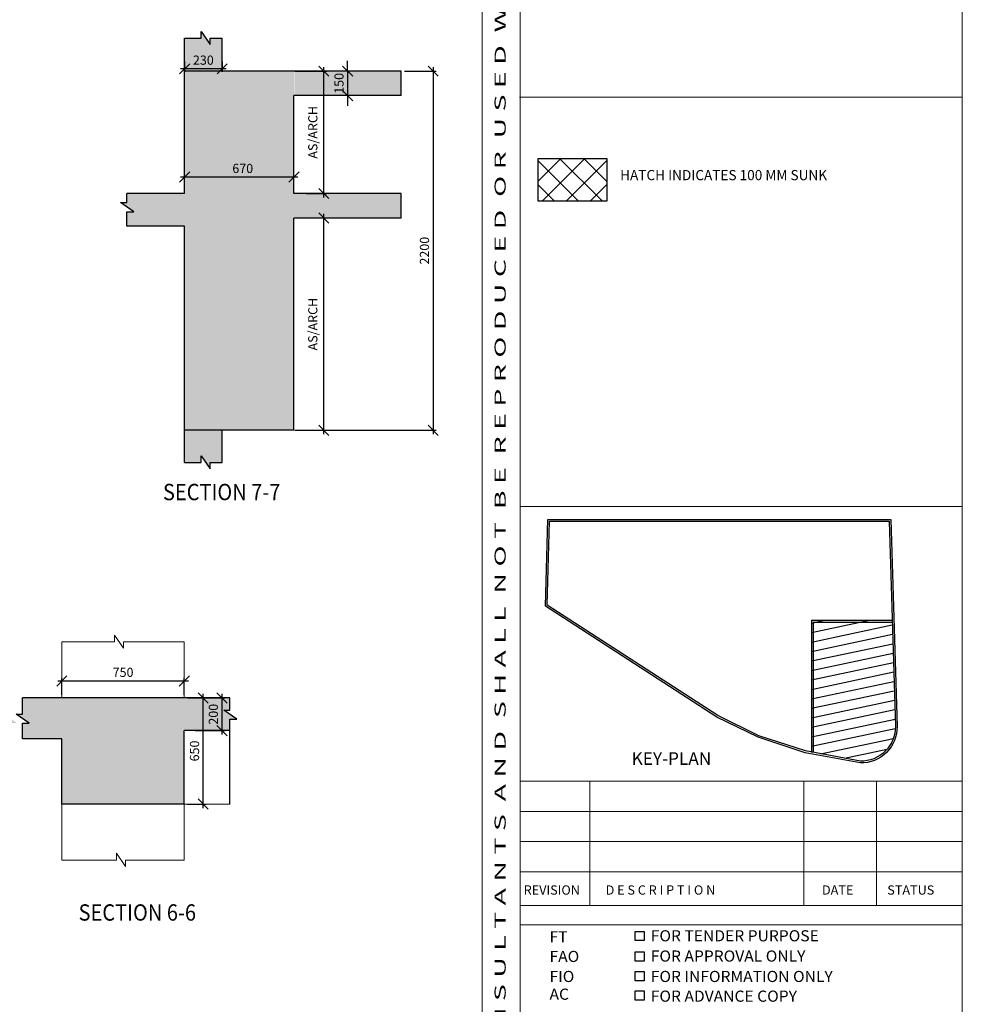
# Model space of a CAD drawing. Units: inches. Extents: x 255902 to 2540378, y -689583 to -48403.
# Drawn here: x 2247348 to 2270450, y -110867 to -86740 of the extents above; entities that cross this region are included whole.
import ezdxf
from ezdxf.enums import TextEntityAlignment as Align

# ---------------------------------------------------------------- set-up
doc = ezdxf.new("R2010")
doc.units = ezdxf.units.IN
doc.header["$LTSCALE"] = 2500
doc.header["$MEASUREMENT"] = 0
doc.header["$PDMODE"] = 35
doc.header["$PDSIZE"] = -1
doc.layers.get('Defpoints').update_dxf_attribs({"color": 164})
for name, color, linetype in [('BEAM', 4, 'Continuous'), ('BEAM HATCH', 252, 'Continuous'), ('BORDER', 5, 'Continuous'), ('COLDIM', 3, 'Continuous'), ('DIM', 6, 'Continuous'), ('HATCH-1', 9, 'Continuous'), ('LINE', 4, 'Continuous'), ('LOGO', 1, 'Continuous'), ('RETAINING WALL', 2, 'Continuous'), ('TEXT1', 1, 'Continuous'), ('TEXTT1', 2, 'Continuous')]:
    doc.layers.add(name, color=color, linetype=linetype)
doc.layers.add('ELE', color=10, linetype='Continuous', lineweight=9)
doc.layers.add('text', color=2, linetype='Continuous', lineweight=18)
doc.styles.add('RD', font='romand.shx', dxfattribs={"height": 225})
doc.styles.add('RT', font='romant.shx', dxfattribs={"height": 400})
doc.dimstyles.new('MAHIDHAR', dxfattribs={"dimtxt": 225, "dimasz": 250, "dimexe": 75, "dimexo": 75, "dimgap": 100, "dimtad": 1, "dimdec": 0, "dimdsep": 46, "dimtxsty": 'RD', "dimblk1": 'OBLIQUE', "dimblk2": 'OBLIQUE', "dimsah": 1, "dimcen": 2.5, "dimdle": 100, "dimclrd": 3, "dimclre": 3, "dimclrt": 2, "dimadec": 0, "dimazin": 0, "dimtfac": 1, "dimtdec": 0, "dimtix": 1, "dimtmove": 0, "dimatfit": 3, "dimldrblk": 'OBLIQUE', "dimfxl": 0, "dimtolj": 1, "dimtzin": 0, "dimarcsym": 0})

# ---------------------------------------------------------------- blocks, each defined once
blk = doc.blocks.new('_OBLIQUE')
at = {"color": 0, "linetype": 'ByBlock'}
blk.add_line((-0.5, -0.5), (0.5, 0.5), dxfattribs=at)
blk = doc.blocks.new('*D50')
at = {"layer": 'Defpoints', "color": 0, "linetype": 'ByBlock', "ltscale": 0.1}
for p in [(2248382, -102945), (2248382, -103359, -140), (2251382, -103359, -140)]:
    blk.add_point(p, dxfattribs=at)
at = {"layer": 'DIM', "color": 3, "linetype": 'ByBlock', "lineweight": -2, "ltscale": 0.1}
for p, q in [((2251482, -102945), (2248282, -102945)), ((2248382, -103284), (2248382, -102870)), ((2251382, -103284), (2251382, -102870))]:
    blk.add_line(p, q, dxfattribs=at)
at = {"layer": 'DIM', "color": 3, "linetype": 'ByBlock', "lineweight": -2, "ltscale": 0.1, "xscale": 250, "yscale": 250, "zscale": 250, "rotation": 180}
blk.add_blockref('_OBLIQUE', (2248382, -102945), dxfattribs=at)
at = {"layer": 'DIM', "color": 3, "linetype": 'ByBlock', "lineweight": -2, "ltscale": 0.1, "xscale": 250, "yscale": 250, "zscale": 250}
blk.add_blockref('_OBLIQUE', (2251382, -102945), dxfattribs=at)
at = {"layer": 'DIM', "color": 2, "linetype": 'ByBlock', "ltscale": 0.1, "insert": (2249882, -102732), "char_height": 225, "attachment_point": 5, "style": 'RD'}
blk.add_mtext('\\A1;750', dxfattribs=at)
blk = doc.blocks.new('*D51')
at = {"layer": 'Defpoints', "color": 0, "linetype": 'ByBlock', "ltscale": 0.1}
for p in [(2251382, -103359, -479), (2251845, -103359), (2251382, -105959, -479)]:
    blk.add_point(p, dxfattribs=at)
at = {"layer": 'DIM', "color": 3, "linetype": 'ByBlock', "lineweight": -2, "ltscale": 0.1}
for p, q in [((2251845, -106059), (2251845, -103259)), ((2251457, -103359), (2251920, -103359)), ((2251457, -105959), (2251920, -105959))]:
    blk.add_line(p, q, dxfattribs=at)
at = {"layer": 'DIM', "color": 3, "linetype": 'ByBlock', "lineweight": -2, "ltscale": 0.1, "xscale": 250, "yscale": 250, "zscale": 250}
for p, rotation in [((2251845, -103359), 90), ((2251845, -105959), 270)]:
    blk.add_blockref('_OBLIQUE', p, dxfattribs=dict(at, rotation=rotation))
at = {"layer": 'DIM', "color": 2, "linetype": 'ByBlock', "ltscale": 0.1, "insert": (2251633, -104659), "char_height": 225, "attachment_point": 5, "rotation": 90, "style": 'RD'}
blk.add_mtext('\\A1;650', dxfattribs=at)
blk = doc.blocks.new('*D55')
at = {"layer": 'Defpoints', "color": 0, "linetype": 'ByBlock', "ltscale": 0.1}
for p in [(2251389, -90597), (2251389, -91000, -140), (2254069, -91000, -140)]:
    blk.add_point(p, dxfattribs=at)
at = {"layer": 'DIM', "color": 3, "linetype": 'ByBlock', "lineweight": -2, "ltscale": 0.1}
for p, q in [((2254169, -90597), (2251289, -90597)), ((2251389, -90925), (2251389, -90522)), ((2254069, -90925), (2254069, -90522))]:
    blk.add_line(p, q, dxfattribs=at)
at = {"layer": 'DIM', "color": 3, "linetype": 'ByBlock', "lineweight": -2, "ltscale": 0.1, "xscale": 250, "yscale": 250, "zscale": 250, "rotation": 180}
blk.add_blockref('_OBLIQUE', (2251389, -90597), dxfattribs=at)
at = {"layer": 'DIM', "color": 3, "linetype": 'ByBlock', "lineweight": -2, "ltscale": 0.1, "xscale": 250, "yscale": 250, "zscale": 250}
blk.add_blockref('_OBLIQUE', (2254069, -90597), dxfattribs=at)
at = {"layer": 'DIM', "color": 2, "linetype": 'ByBlock', "ltscale": 0.1, "insert": (2252815, -90384), "char_height": 225, "attachment_point": 5, "style": 'RD'}
blk.add_mtext('\\A1;670', dxfattribs=at)
blk = doc.blocks.new('*D56')
at = {"layer": 'Defpoints', "color": 0, "linetype": 'ByBlock', "ltscale": 0.1}
for p in [(2251389, -87687, 4), (2252309, -87687, 4), (2251389, -87943)]:
    blk.add_point(p, dxfattribs=at)
at = {"layer": 'DIM', "color": 3, "linetype": 'ByBlock', "lineweight": -2, "ltscale": 0.1}
for p, q in [((2251389, -87762), (2251389, -88018)), ((2252309, -87762), (2252309, -88018)), ((2252409, -87943), (2251289, -87943))]:
    blk.add_line(p, q, dxfattribs=at)
at = {"layer": 'DIM', "color": 3, "linetype": 'ByBlock', "lineweight": -2, "ltscale": 0.1, "xscale": 250, "yscale": 250, "zscale": 250, "rotation": 180}
blk.add_blockref('_OBLIQUE', (2251389, -87943), dxfattribs=at)
at = {"layer": 'DIM', "color": 3, "linetype": 'ByBlock', "lineweight": -2, "ltscale": 0.1, "xscale": 250, "yscale": 250, "zscale": 250}
blk.add_blockref('_OBLIQUE', (2252309, -87943), dxfattribs=at)
at = {"layer": 'DIM', "color": 2, "linetype": 'ByBlock', "ltscale": 0.1, "insert": (2251849, -87731), "char_height": 225, "attachment_point": 5, "style": 'RD'}
blk.add_mtext('\\A1;230', dxfattribs=at)
blk = doc.blocks.new('*D57')
at = {"layer": 'Defpoints', "color": 0, "linetype": 'ByBlock', "ltscale": 0.1}
for p in [(2254016, -88000, 4), (2254803, -88000), (2254297, -91000, 4)]:
    blk.add_point(p, dxfattribs=at)
at = {"layer": 'DIM', "color": 3, "linetype": 'ByBlock', "lineweight": -2, "ltscale": 0.1}
for p, q in [((2254091, -88000), (2254878, -88000)), ((2254803, -91100), (2254803, -87900)), ((2254372, -91000), (2254878, -91000))]:
    blk.add_line(p, q, dxfattribs=at)
at = {"layer": 'DIM', "color": 3, "linetype": 'ByBlock', "lineweight": -2, "ltscale": 0.1, "xscale": 250, "yscale": 250, "zscale": 250}
for p, rotation in [((2254803, -88000), 90), ((2254803, -91000), 270)]:
    blk.add_blockref('_OBLIQUE', p, dxfattribs=dict(at, rotation=rotation))
at = {"layer": 'DIM', "color": 2, "linetype": 'ByBlock', "ltscale": 0.1, "insert": (2254532, -89500), "char_height": 225, "attachment_point": 5, "rotation": 90, "style": 'RD'}
blk.add_mtext('\\A1;AS/ARCH', dxfattribs=at)
blk = doc.blocks.new('*D58')
at = {"layer": 'Defpoints', "color": 0, "linetype": 'ByBlock', "ltscale": 0.1}
for p in [(2254803, -91600), (2254896, -91600, 4), (2254016, -96800, 4)]:
    blk.add_point(p, dxfattribs=at)
at = {"layer": 'DIM', "color": 3, "linetype": 'ByBlock', "lineweight": -2, "ltscale": 0.1}
for p, q in [((2254821, -91600), (2254728, -91600)), ((2254803, -96900), (2254803, -91500)), ((2254091, -96800), (2254878, -96800))]:
    blk.add_line(p, q, dxfattribs=at)
at = {"layer": 'DIM', "color": 3, "linetype": 'ByBlock', "lineweight": -2, "ltscale": 0.1, "xscale": 250, "yscale": 250, "zscale": 250}
for p, rotation in [((2254803, -91600), 90), ((2254803, -96800), 270)]:
    blk.add_blockref('_OBLIQUE', p, dxfattribs=dict(at, rotation=rotation))
at = {"layer": 'DIM', "color": 2, "linetype": 'ByBlock', "ltscale": 0.1, "insert": (2254532, -94200), "char_height": 225, "attachment_point": 5, "rotation": 90, "style": 'RD'}
blk.add_mtext('\\A1;AS/ARCH', dxfattribs=at)
blk = doc.blocks.new('*D59')
at = {"layer": 'Defpoints', "color": 0, "linetype": 'ByBlock', "ltscale": 0.1}
for p in [(2256701, -88000, 245), (2254791, -96800, 245), (2257482, -96800)]:
    blk.add_point(p, dxfattribs=at)
at = {"layer": 'DIM', "color": 3, "linetype": 'ByBlock', "lineweight": -2, "ltscale": 0.1}
for p, q in [((2256776, -88000), (2257557, -88000)), ((2257482, -87900), (2257482, -96900)), ((2254866, -96800), (2257557, -96800))]:
    blk.add_line(p, q, dxfattribs=at)
at = {"layer": 'DIM', "color": 3, "linetype": 'ByBlock', "lineweight": -2, "ltscale": 0.1, "xscale": 250, "yscale": 250, "zscale": 250}
for p, rotation in [((2257482, -88000), 90), ((2257482, -96800), 270)]:
    blk.add_blockref('_OBLIQUE', p, dxfattribs=dict(at, rotation=rotation))
at = {"layer": 'DIM', "color": 2, "linetype": 'ByBlock', "ltscale": 0.1, "insert": (2257269, -92400), "char_height": 225, "attachment_point": 5, "rotation": 90, "style": 'RD'}
blk.add_mtext('\\A1;2200', dxfattribs=at)
blk = doc.blocks.new('*D60')
at = {"layer": 'Defpoints', "color": 0, "linetype": 'ByBlock', "ltscale": 0.1}
for p in [(2255657, -88000, -358), (2255386, -88600), (2255657, -88600, -358)]:
    blk.add_point(p, dxfattribs=at)
at = {"layer": 'DIM', "color": 3, "linetype": 'ByBlock', "lineweight": -2, "ltscale": 0.1}
for p, q in [((2255386, -88000), (2255386, -87750)), ((2255582, -88000), (2255311, -88000)), ((2255386, -88000), (2255386, -88600)), ((2255582, -88600), (2255311, -88600)), ((2255386, -88600), (2255386, -88850))]:
    blk.add_line(p, q, dxfattribs=at)
at = {"layer": 'DIM', "color": 3, "linetype": 'ByBlock', "lineweight": -2, "ltscale": 0.1, "xscale": 250, "yscale": 250, "zscale": 250}
for p, rotation in [((2255386, -88000), 270), ((2255386, -88600), 90)]:
    blk.add_blockref('_OBLIQUE', p, dxfattribs=dict(at, rotation=rotation))
at = {"layer": 'DIM', "color": 2, "linetype": 'ByBlock', "ltscale": 0.1, "insert": (2255174, -88300), "char_height": 225, "attachment_point": 5, "rotation": 90, "style": 'RD'}
blk.add_mtext('\\A1;150', dxfattribs=at)
blk = doc.blocks.new('*D74')
at = {"layer": 'Defpoints', "color": 0, "linetype": 'ByBlock', "ltscale": 0.1}
for p in [(2251577, -103359), (2252307, -103359), (2251577, -104159)]:
    blk.add_point(p, dxfattribs=at)
at = {"layer": 'DIM', "color": 3, "linetype": 'ByBlock', "lineweight": -2, "ltscale": 0.1}
for p, q in [((2252307, -104259), (2252307, -103259)), ((2251652, -103359), (2252382, -103359)), ((2251652, -104159), (2252382, -104159))]:
    blk.add_line(p, q, dxfattribs=at)
at = {"layer": 'DIM', "color": 3, "linetype": 'ByBlock', "lineweight": -2, "ltscale": 0.1, "xscale": 250, "yscale": 250, "zscale": 250}
for p, rotation in [((2252307, -103359), 90), ((2252307, -104159), 270)]:
    blk.add_blockref('_OBLIQUE', p, dxfattribs=dict(at, rotation=rotation))
at = {"layer": 'DIM', "color": 2, "linetype": 'ByBlock', "ltscale": 0.1, "insert": (2252094, -103759), "char_height": 225, "attachment_point": 5, "rotation": 90, "style": 'RD'}
blk.add_mtext('\\A1;200', dxfattribs=at)

msp = doc.modelspace()

# ---------------------------------------------------------------- hatches: boundary and pattern name
at = {"layer": 'BEAM HATCH', "linetype": 'ByBlock', "ltscale": 0.1}
h = msp.add_hatch(color=256, dxfattribs=at)
h.paths.add_polyline_path([(2252308.9, -96799.8), (2251388.9, -96799.8), (2251388.9, -97593.7), (2251796.3, -97593.7), (2251796.3, -97426.2), (2252019.1, -97748), (2252019.1, -97593.7), (2252308.9, -97593.7)])
h.paths.add_polyline_path([(2254068.9, -87999.8), (2251388.9, -87999.8), (2251388.9, -96799.8), (2252308.9, -96799.8), (2254068.9, -96799.8)])
h.paths.add_polyline_path([(2256700.9, -87999.8), (2254075.5, -87999.8), (2254075.5, -88599.8), (2256700.9, -88599.8)])
h.paths.add_polyline_path([(2256700.9, -90999.8), (2254068.9, -90999.8), (2254068.9, -91599.8), (2256700.9, -91599.8)])
h.paths.add_polyline_path([(2252308.9, -87195.5), (2252019.1, -87195.5), (2252019.1, -87349.8), (2251796.3, -87028.1), (2251796.3, -87195.5), (2251388.9, -87195.5), (2251388.9, -87999.8), (2252308.9, -87999.8)])
h.paths.add_polyline_path([(2251388.9, -90999.8), (2249976.8, -90999.8), (2249976.8, -91221.4), (2249822.5, -91221.4), (2250144.3, -91444.2), (2249976.8, -91444.2), (2249976.8, -91799.8), (2251388.9, -91799.8)])
h = msp.add_hatch(color=256, dxfattribs=at)
h.paths.add_polyline_path([(2251382.4, -104159.4), (2252502.1, -104159.4), (2252502.1, -103878.2), (2252669.6, -103878.2), (2252347.8, -103655.4), (2252502.1, -103655.4), (2252502.1, -103359.4), (2247413, -103359.4), (2247413, -103754.7), (2247258.7, -103754.7), (2247580.4, -103977.5), (2247413, -103977.5), (2247413, -104359.4), (2248382.4, -104359.4), (2248382.4, -105959.4), (2251382.4, -105959.4)])
h.paths.add_polyline_path([(2247115.8, -103977.5), (2247283.2, -103977.5), (2246961.5, -103754.7), (2247115.8, -103754.7), (2247115.8, -103359.4), (2245405.2, -103359.4), (2245405.2, -104359.4), (2247115.8, -104359.4)])
at = {"layer": 'COLDIM'}
h = msp.add_hatch(dxfattribs=at)
h.set_pattern_fill('ANSI31', color=6, scale=71.5275, angle=-33.03962, style=0)
h.set_pattern_definition([(11.960383, (2610126.86, 990304.66), (-47.063097, 222.16973), [])])
h.paths.add_polyline_path([(2266753.8, -104686.3), (2267954.4, -104909.5, 0.4230894), (2268809.5, -104059.5), (2268730.9, -101456.5), (2266753.8, -101456.5)])
at = {"layer": 'HATCH-1', "linetype": 'ByBlock', "ltscale": 0.1}
h = msp.add_hatch(dxfattribs=at)
h.set_pattern_fill('ANSI37', color=256, scale=3333.333333, style=0)
h.set_pattern_definition([(45, (756816.8, -24156.46), (-294.62783, 294.62783), []), (135, (756816.8, -24156.46), (-294.62783, -294.62783), [])])
h.paths.add_polyline_path([(2260055.8, -90137.2), (2261739.5, -90137.2), (2261739.5, -91185.8), (2260055.8, -91185.8)])

# ---------------------------------------------------------------- linework, layer by layer
at = {"layer": 'BEAM', "linetype": 'ByBlock', "ltscale": 0.1}
for p, q in [((2251388.9, -90999.8, 400.8), (2251388.9, -87195.5, 400.8)), ((2252308.9, -87999.8, 400.8), (2252308.9, -87195.5, 400.8)), ((2256700.9, -87999.8, -202.2), (2251388.9, -87999.8, 338.2)), ((2256700.9, -88599.8, 400.8), (2256700.9, -87999.8, 400.8)), ((2256700.9, -88599.8, -202.2), (2254068.9, -88599.8, -2.5)), ((2254068.9, -90999.8, 400.8), (2254068.9, -88599.8, 400.8)), ((2251388.9, -90999.8, -202.2), (2249976.8, -90999.8, -202.2)), ((2256700.9, -90999.8, -202.2), (2254068.9, -90999.8, -202.2)), ((2256700.9, -91599.8, 400.8), (2256700.9, -90999.8, 400.8)), ((2256700.9, -91599.8, -202.2), (2254068.9, -91599.8, -202.2)), ((2254068.9, -96799.8, 400.8), (2254068.9, -91599.8, 400.8)), ((2251388.9, -91799.8, -202.2), (2249976.8, -91799.8, -202.2)), ((2251388.9, -97593.7, 400.8), (2251388.9, -91799.8, 400.8)), ((2254068.9, -96799.8, -202.2), (2251388.9, -96799.8, -202.2)), ((2252308.9, -97593.7, 400.8), (2252308.9, -96799.8, 400.8)), ((2253148.9, -96799.8, -202.2), (2252308.9, -96799.8, -202.2)), ((2252502.1, -103359.4), (2247413, -103359.4)), ((2251382.4, -105959.4, 139.7), (2251382.4, -104159.4, 139.7)), ((2252502.1, -104159.4), (2251382.4, -104159.4)), ((2248382.4, -104359.4), (2247413, -104359.4)), ((2248382.4, -105959.4, 139.7), (2248382.4, -104359.4, 139.7)), ((2251382.4, -105959.4), (2248382.4, -105959.4))]:
    msp.add_line(p, q, dxfattribs=at)
for points, elevation in [([(2251388.9, -87195.5), (2251796.3, -87195.5), (2251796.3, -87028.1), (2252019.1, -87349.8), (2252019.1, -87195.5), (2252308.9, -87195.5)], 156.2), ([(2249976.8, -91799.8), (2249976.8, -91444.2), (2250144.3, -91444.2), (2249822.5, -91221.4), (2249976.8, -91221.4), (2249976.8, -90999.8)], -322.6), ([(2251388.9, -97593.7), (2251796.3, -97593.7), (2251796.3, -97426.2), (2252019.1, -97748), (2252019.1, -97593.7), (2252308.9, -97593.7)], 156.2), ([(2247413, -104359.4), (2247413, -103977.5), (2247580.4, -103977.5), (2247258.7, -103754.7), (2247413, -103754.7), (2247413, -103359.4)], -120.4), ([(2252502.1, -105959.4), (2252502.1, -103878.2), (2252669.6, -103878.2), (2252347.8, -103655.4), (2252502.1, -103655.4), (2252502.1, -103359.4)], -120.4)]:
    msp.add_lwpolyline(points, dxfattribs=dict(at, elevation=elevation))
at = {"layer": 'BORDER', "lineweight": 0}
for p, q in [((2258686.3, -132469.4), (2258686.3, -72469.4)), ((2259614.3, -132469.4), (2259614.3, -72469.4)), ((2259596.5, -88641.1), (2270432.5, -88641.1)), ((2259614.3, -98666.7), (2270450.3, -98666.7)), ((2259614.3, -105400.1), (2270450.3, -105400.1)), ((2270450.3, -108917.5), (2259614.3, -108917.5))]:
    msp.add_line(p, q, dxfattribs=at)
at = {"layer": 'BORDER', "color": 4, "lineweight": 0}
for p, q in [((2261317.9, -105400.1), (2261317.9, -108443.6)), ((2266564, -105400.1), (2266564, -108443.6)), ((2268349, -105400.1), (2268349, -108443.6)), ((2259614.3, -106140), (2270450.3, -106140)), ((2259614.3, -106879.8), (2270065.7, -106879.8)), ((2259614.3, -106879.8), (2270450.3, -106879.8)), ((2259614.3, -107619.7), (2270450.3, -107619.7)), ((2259614.3, -108443.6), (2270450.3, -108443.6))]:
    msp.add_line(p, q, dxfattribs=at)
at = {"layer": 'BORDER', "lineweight": 0}
msp.add_lwpolyline([(2180450.3, -132469.4), (2270450.3, -132469.4), (2270450.3, -72469.4), (2180450.3, -72469.4)], close=True, dxfattribs=at)
at = {"layer": 'ELE', "linetype": 'ByBlock', "ltscale": 0.1}
for p, q in [((2248382.4, -103359.4), (2248382.4, -101986.1)), ((2251382.4, -103359.4), (2251382.4, -101986.1)), ((2248382.4, -105959.4), (2248382.4, -107332.7)), ((2251382.4, -105959.4), (2251382.4, -107332.7)), ((2251382.4, -105959.4, -199.4), (2252502.1, -105959.4, -199.4))]:
    msp.add_line(p, q, dxfattribs=at)
for points in [[(2248382.4, -101986.1), (2249671.2, -101986.1), (2249671.2, -101818.6), (2249894, -102140.4), (2249894, -101986.1), (2251382.4, -101986.1)], [(2248382.4, -107332.7), (2249721.8, -107332.7), (2249721.8, -107165.3), (2249944.6, -107487), (2249944.6, -107332.7), (2251382.4, -107332.7)]]:
    msp.add_lwpolyline(points, dxfattribs=at)
at = {"layer": 'LINE'}
msp.add_lwpolyline([(2260055.8, -90137.2), (2261739.5, -90137.2), (2261739.5, -91185.8), (2260055.8, -91185.8)], close=True, dxfattribs=at)
at = {"layer": 'LOGO', "color": 2}
for points in [[(2262432.5, -109078.5), (2262653.3, -109078.5), (2262653.3, -109306.9), (2262432.5, -109306.9)], [(2262432.5, -109577.5), (2262653.3, -109577.5), (2262653.3, -109805.8), (2262432.5, -109805.8)], [(2262432.5, -110064.6), (2262653.3, -110064.6), (2262653.3, -110293), (2262432.5, -110293)], [(2262432.5, -110538.8), (2262653.3, -110538.8), (2262653.3, -110767.2), (2262432.5, -110767.2)]]:
    msp.add_lwpolyline(points, close=True, dxfattribs=at)
at = {"layer": 'RETAINING WALL', "color": 2, "linetype": 'Continuous', "ltscale": 1.5}
for p, q in [((2266753.8, -101456.5), (2268730.9, -101456.5)), ((2266753.8, -101456.5), (2266753.8, -104692.5)), ((2266796.8, -101499.4), (2268732.2, -101499.4)), ((2266796.8, -101499.4), (2266796.8, -104692.5))]:
    msp.add_line(p, q, dxfattribs=at)
for points in [[(2260233.3, -101111.9), (2260289.7, -98986.9), (2268699.3, -98986.9), (2268852.4, -104058.6, -0.4244253), (2267950, -104952.3), (2266595.8, -104700.6), (2265446.5, -104324.6), (2264437, -103829.6)], [(2260276.8, -101088.9), (2260331.5, -99029.9), (2268657.7, -99029.9), (2268809.5, -104059.5, -0.4230894), (2267954.4, -104909.5), (2266606.5, -104659), (2265462.7, -104284.7), (2264458.1, -103792.2)]]:
    msp.add_lwpolyline(points, format="xyb", close=True, dxfattribs=at)

# ---------------------------------------------------------------- texts
at = {"layer": 'LOGO', "color": 2, "style": 'RT', "width": 1.03}
for s, height, p in [('FOR TENDER PURPOSE', 272.646, (2262815.5, -109323.9)), ('FT', 272.65, (2260333.5, -109348.8)), ('FAO  ', 272.65, (2260333.5, -109829.4)), ('FOR APPROVAL ONLY', 272.646, (2262815.5, -109820.6)), ('FIO  ', 272.65, (2260333.5, -110320.6)), ('FOR INFORMATION ONLY', 272.646, (2262815.5, -110320.6)), ('AC ', 272.65, (2260333.5, -110754.8)), ('FOR ADVANCE COPY', 272.646, (2262815.5, -110803.2))]:
    msp.add_text(s, height=height, dxfattribs=at).set_placement(p)
at = {"layer": 'text', "color": 1, "style": 'RT', "width": 1.042947}
msp.add_text('T H I S   D R A W I N G   I S   P R O P E R T Y   O F   V I N T E C H   C O N S U L T A N T S  A N D  S H A L L  N O T  B E  R E P R O D U C E D  O R  U S E D  W I T H O U T  W R I T T E N  P E R M I S S I O N.', height=272.646, rotation=90, dxfattribs=at).set_placement((2259259.1, -131935.7), (2259259.1, -72600.2), align=Align.FIT)
at = {"layer": 'TEXT1', "style": 'RT'}
for s, height, width, p in [('HATCH INDICATES 100 MM SUNK', 249.583, 0.98, (2262064.2, -90672.7, 0)), ('%%USECTION 7-7', 400, 0.9, (2250859.4, -98513.8, -46.3)), ('%%USECTION 6-6', 400, 0.9, (2248791.2, -108816.3))]:
    msp.add_text(s, height=height, dxfattribs=dict(at, width=width)).set_placement(p)
at = {"layer": 'TEXT1', "color": 1, "style": 'RT'}
msp.add_text('%%UKEY-PLAN', height=309.547, dxfattribs=at).set_placement((2262346, -104998.9))
at = {"layer": 'TEXTT1', "style": 'RD'}
for s, height, p in [('REVISION', 227.21, (2259700.6, -108179.6)), ('D E S C R I P T I O N', 227.205, (2261708.6, -108179.6)), ('DATE', 227.21, (2267010.7, -108179.6)), ('STATUS', 227.21, (2268611.2, -108179.6))]:
    msp.add_text(s, height=height, dxfattribs=at).set_placement(p)

# ---------------------------------------------------------------- dimensions: what is measured, and where the dimension line sits
at = {"layer": 'DIM', "linetype": 'ByBlock', "ltscale": 0.1}
for base, p1, p2, angle, text, picture, middle in [((2251388.9, -87943.3, 396.9), (2252308.9, -87686.7, 400.8), (2251388.9, -87686.7, 400.8), 180, '230', '*D56', (2251848.9, -87730.8, 396.9)), ((2255386, -88599.8, 212.9), (2255657.1, -87999.8, -145.6), (2255657.1, -88599.8, -145.6), 90, '150', '*D60', (2255173.5, -88299.8, 212.9)), ((2254803, -87999.8, -206.1), (2254297.3, -90999.8, -202.2), (2254016.1, -87999.8, -202.2), 90, 'AS/ARCH', '*D57', (2254531.6, -89499.8, -206.1)), ((2257481.7, -96799.8, 156.2), (2256700.9, -87999.8, 400.8), (2254791.1, -96799.8, 400.8), 90, '2200', '*D59', (2257269.2, -92399.8, 156.2)), ((2254803, -91599.8, -206.1), (2254016.1, -96799.8, -202.2), (2254896.1, -91599.8, -202.2), 90, 'AS/ARCH', '*D58', (2254531.6, -94199.8, -206.1))]:
    dim = msp.add_linear_dim(base=base, p1=p1, p2=p2, angle=angle, text=text, dimstyle='MAHIDHAR', override={"dimlfac": 0.25}, dxfattribs=at)
    dim.commit()
    dim.dimension.update_dxf_attribs({"geometry": picture, "text_midpoint": middle})
dim = msp.add_linear_dim(base=(2251388.9, -90596.7, -62.5), p1=(2254068.9, -90999.8, -202.2), p2=(2251388.9, -90999.8, -202.2), angle=180, dimstyle='MAHIDHAR', override={"dimlfac": 0.25}, dxfattribs=at)
dim.commit()
dim.dimension.update_dxf_attribs({"geometry": '*D55', "text_midpoint": (2252815.3, -90596.7, -62.5), "dimtype": 160})
for base, p1, p2, angle, picture, middle in [((2248382.4, -102944.8, 139.7), (2251382.4, -103359.4), (2248382.4, -103359.4), 180, '*D50', (2249882.4, -102732.3, 139.7)), ((2251845.3, -103359.4, 279.4), (2251382.4, -105959.4, -199.4), (2251382.4, -103359.4, -199.4), 90, '*D51', (2251632.8, -104659.4, 279.4)), ((2252306.5, -103359.4), (2251576.8, -104159.4), (2251576.8, -103359.4), 90, '*D74', (2252094, -103759.4))]:
    dim = msp.add_linear_dim(base=base, p1=p1, p2=p2, angle=angle, dimstyle='MAHIDHAR', override={"dimlfac": 0.25}, dxfattribs=at)
    dim.commit()
    dim.dimension.update_dxf_attribs({"geometry": picture, "text_midpoint": middle})

doc.saveas('drawing.dxf')
